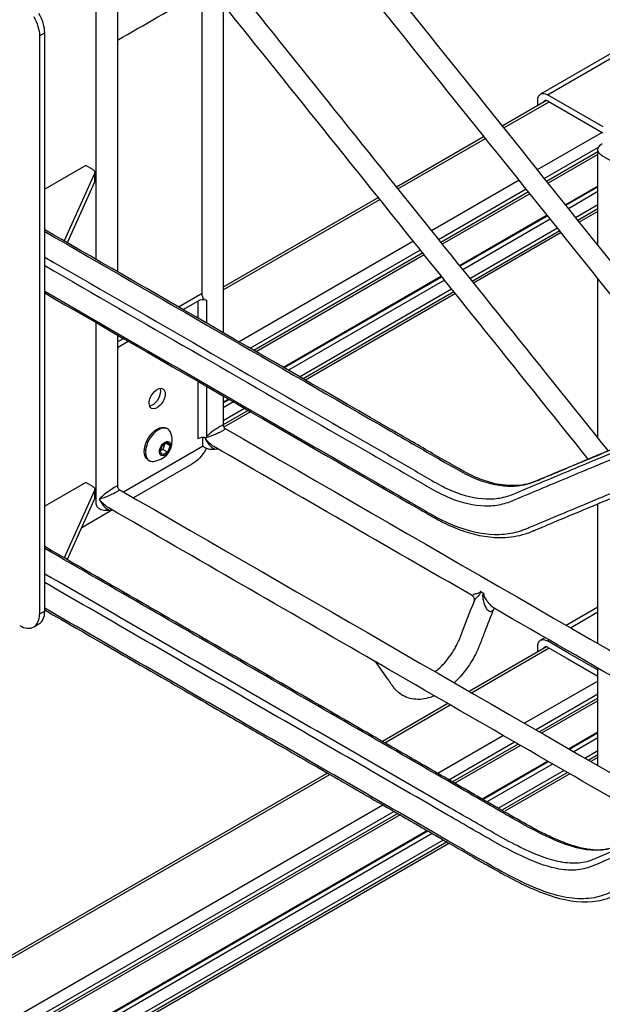
# Model space of a CAD drawing. Extents: x -67 to 73, y -54 to 62.
# Drawn here: x -13 to -3, y -4 to 14 of the extents above; entities that cross this region are included whole.
import ezdxf

# ---------------------------------------------------------------- set-up
doc = ezdxf.new("R2010")
doc.units = 0
doc.header["$MEASUREMENT"] = 0
doc.layers.add('DIMENSIONS__2_', color=7, linetype='CONTINUOUS')

msp = doc.modelspace()

# ---------------------------------------------------------------- linework, layer by layer
at = {"layer": 'DIMENSIONS__2_', "color": 18, "linetype": 'CONTINUOUS'}
for p, q in [((0.082, 14.691), (-4.039, 12.312)), ((-3.917, 12.3), (0.204, 14.679)), ((-13.023, 13.354), (-12.928, 13.409)), ((-13.023, 13.354), (-13.023, 2.981)), ((-12.928, 3.036), (-12.928, 13.409)), ((-3.934, 12.194), (-4.727, 11.736)), ((-4.089, 12.104), (-4.089, 12.2)), ((-2.915, 11.722), (-3.917, 12.3)), ((-4.701, 11.703), (-3.888, 12.173)), ((-3.906, 12.183), (-2.926, 11.618)), ((-5.052, 11.548), (-6.623, 10.642)), ((-6.597, 10.609), (-5.026, 11.516)), ((-2.937, 11.624), (-4.1, 10.953)), ((-3.974, 10.797), (-3, 11.359)), ((-3.012, 9.596), (-3.012, 11.313)), ((-3.012, 11.275), (-3.932, 10.744)), ((-3.012, 11.228), (-3.906, 10.711)), ((-2.063, 10.7), (-2.933, 11.203)), ((-12.192, 11.029), (-12.928, 10.604)), ((-12.066, 10.956), (-12.192, 11.029)), ((-12.033, 10.887), (-12.578, 9.676)), ((-12.033, 10.733), (-12.524, 9.644)), ((-4.424, 10.766), (-5.995, 9.859)), ((-5.869, 9.702), (-4.299, 10.609)), ((-3.012, 10.661), (-3.595, 10.324)), ((-3.589, 10.317), (-3.012, 10.65)), ((-6.947, 10.454), (-9.728, 8.849)), ((-9.728, 8.802), (-6.921, 10.422)), ((-4.257, 10.556), (-5.827, 9.65)), ((-4.231, 10.524), (-5.801, 9.617)), ((-3.012, 10.561), (-3.54, 10.255)), ((-3.415, 10.099), (-3.012, 10.332)), ((-3.012, 10.254), (-3.373, 10.046)), ((-3.92, 10.137), (-5.49, 9.23)), ((-5.485, 9.223), (-3.914, 10.129)), ((-3.865, 10.068), (-5.435, 9.161)), ((-3.012, 10.207), (-3.347, 10.014)), ((-5.31, 9.005), (-3.739, 9.911)), ((-3.697, 9.859), (-5.268, 8.952)), ((-3.671, 9.826), (-5.242, 8.92)), ((-6.319, 9.672), (-9.445, 7.867)), ((-9.247, 7.753), (-6.194, 9.515)), ((-6.152, 9.462), (-9.18, 7.714)), ((-6.126, 9.43), (-9.139, 7.69)), ((-5.815, 9.042), (-8.648, 7.407)), ((-8.639, 7.402), (-5.809, 9.035)), ((-5.76, 8.974), (-8.561, 7.357)), ((-3.012, 6.139), (-3.012, 9.004)), ((-10.531, 8.494), (-10.108, 8.739)), ((-8.363, 7.242), (-5.634, 8.817)), ((-5.592, 8.765), (-8.296, 7.204)), ((-5.566, 8.732), (-8.255, 7.18)), ((-10.447, 8.445), (-10.181, 8.599)), ((-10.181, 8.599), (-10.181, 8.292)), ((-10.024, 8.201), (-10.023, 8.608)), ((-11.623, 7.864), (-11.514, 7.927)), ((-11.623, 7.766), (-11.43, 7.878)), ((-10.181, 7.157), (-10.181, 6.134)), ((-10.024, 6.144), (-10.024, 7.066)), ((-9.631, 6.839), (-9.728, 6.783)), ((-9.728, 6.773), (-9.622, 6.834)), ((-9.544, 6.789), (-9.728, 6.683)), ((-9.728, 6.454), (-9.346, 6.675)), ((-9.279, 6.636), (-9.728, 6.377)), ((-9.238, 6.612), (-9.719, 6.335)), ((-2.974, 5.786), (-0.935, 6.64)), ((-2.997, 5.665), (-0.958, 6.519)), ((-10.726, 6.305), (-10.748, 6.318)), ((-10.726, 6.305), (-10.748, 6.318)), ((-10.86, 5.901), (-10.816, 6.016)), ((-10.86, 5.901), (-10.816, 6.016)), ((-10.816, 6.016), (-10.726, 6.067)), ((-10.816, 6.016), (-10.726, 6.067)), ((-10.773, 6.041), (-10.813, 5.938)), ((-10.773, 6.041), (-10.813, 5.938)), ((-10.682, 6.004), (-10.759, 6.049)), ((-10.682, 6.004), (-10.759, 6.049)), ((-10.726, 6.067), (-10.682, 6.004)), ((-10.726, 6.067), (-10.682, 6.004)), ((-10.097, 6.155), (-10.097, 5.994)), ((-10.053, 6.144), (-10.053, 6.143)), ((-10.053, 6.143), (-10.053, 6.144)), ((-10.053, 6.143), (-10.053, 6.143)), ((-10.053, 6.143), (-10.053, 6.143)), ((-10.053, 6.143), (-10.053, 6.14)), ((-10.053, 6.139), (-10.053, 6.14)), ((-11.515, 5.175), (-10.097, 5.994)), ((-10.816, 5.837), (-10.86, 5.901)), ((-10.816, 5.837), (-10.86, 5.901)), ((-10.813, 5.938), (-10.855, 5.914)), ((-10.813, 5.938), (-10.855, 5.914)), ((-10.726, 5.889), (-10.816, 5.837)), ((-10.726, 5.889), (-10.816, 5.837)), ((-10.726, 5.889), (-10.813, 5.938)), ((-10.726, 5.889), (-10.813, 5.938)), ((-10.682, 6.004), (-10.726, 5.889)), ((-10.682, 6.004), (-10.726, 5.889)), ((-10.289, 5.674), (-11.334, 5.071)), ((-11.076, 5.749), (-11.054, 5.737)), ((-11.076, 5.749), (-11.054, 5.737)), ((-12.192, 5.344), (-12.928, 4.919)), ((-12.066, 5.271), (-12.192, 5.344)), ((-12.033, 5.202), (-12.578, 3.991)), ((-12.033, 5.048), (-12.523, 3.96)), ((-11.948, 5.049), (-11.948, 5.05)), ((-11.948, 5.049), (-11.948, 5.049)), ((-11.948, 5.049), (-11.948, 5.046)), ((-11.948, 5.046), (-11.948, 5.046)), ((-11.948, 5.045), (-11.948, 5.046)), ((-3.012, 2.454), (-3.012, 4.962)), ((-11.715, 4.851), (-12.265, 4.533)), ((-5.105, 3.384), (-5.063, 3.36)), ((-12.928, 3.036), (-13.023, 2.981)), ((-3.012, 3.107), (-3.578, 2.78)), ((-3.506, 2.739), (-3.012, 3.025)), ((-13.126, 2.752), (-13.031, 2.807)), ((-3.958, 2.561), (-4.039, 2.514)), ((-3.917, 2.502), (-3.887, 2.519)), ((-3.551, 2.291), (-3.917, 2.502)), ((-3.934, 2.396), (-5.318, 1.597)), ((-5.277, 1.573), (-3.888, 2.375)), ((-4.089, 2.306), (-4.089, 2.402)), ((-3.906, 2.385), (-3.551, 2.18)), ((-3.551, 2.291), (-3.551, 2.291)), ((-3.021, 1.985), (-3.551, 2.291)), ((-3.55, 2.18), (-3.551, 2.18)), ((-3.551, 2.18), (-3.012, 1.869)), ((-3.551, 2.18), (-3.551, 2.18)), ((-3.012, 1.99), (-3.021, 1.985)), ((-3.012, 0.266), (-3.012, 2.014)), ((-3.012, 1.783), (-4.326, 1.024)), ((-4.128, 0.91), (-3.012, 1.554)), ((-3.012, 1.477), (-4.061, 0.871)), ((-3.012, 1.43), (-4.02, 0.848)), ((-5.699, 1.377), (-6.874, 0.698)), ((-6.833, 0.675), (-5.658, 1.353)), ((-4.707, 0.805), (-5.882, 0.126)), ((-3.012, 0.863), (-3.529, 0.564)), ((-3.52, 0.559), (-3.012, 0.852)), ((-3.012, 0.763), (-3.442, 0.514)), ((-5.684, 0.012), (-4.509, 0.69)), ((-4.442, 0.651), (-5.616, -0.027)), ((-4.401, 0.628), (-5.575, -0.05)), ((-3.244, 0.4), (-3.012, 0.534)), ((-3.012, 0.456), (-3.177, 0.361)), ((-3.012, 0.409), (-3.136, 0.337)), ((-3.91, 0.344), (-5.079, -0.33)), ((-5.069, -0.336), (-3.901, 0.339)), ((-3.823, 0.294), (-4.99, -0.38)), ((-4.789, -0.492), (-3.625, 0.18)), ((-7.857, 0.131), (-16.041, -4.594)), ((-16.015, -4.626), (-7.816, 0.107)), ((-3.558, 0.141), (-4.721, -0.53)), ((-3.517, 0.117), (-4.679, -0.553)), ((-6.865, -0.442), (-15.413, -5.377)), ((-15.288, -5.533), (-6.667, -0.556)), ((-6.6, -0.595), (-15.246, -5.586)), ((-6.559, -0.618), (-15.22, -5.619)), ((-6.067, -0.901), (-14.909, -6.006)), ((-14.903, -6.013), (-6.058, -0.906)), ((-5.98, -0.951), (-14.854, -6.075)), ((-14.729, -6.231), (-5.779, -1.064)), ((-5.711, -1.102), (-14.686, -6.284)), ((-5.67, -1.126), (-14.66, -6.316))]:
    msp.add_line(p, q, dxfattribs=at)
for centre, radius, start, end in [((-11.014, 6.093), 0.372, 0.0024, 24.6345), ((-11.014, 6.093), 0.372, 0.0024, 24.6345), ((-11.014, 6.093), 0.372, 275.3655, 0.0024), ((-11.014, 6.093), 0.372, 275.3655, 0.0024), ((-4.871, 3.079), 0.00784, 84.0102, 163.1983)]:
    msp.add_arc(centre, radius, start, end, dxfattribs=at)
at = {"layer": 'DIMENSIONS__2_', "color": 18, "linetype": 'CONTINUOUS', "extrusion": (1.22465e-16, 6.16298e-33, -1)}
for centre, major_axis, ratio, start_param, end_param in [((-13.376, 13.558), (-0.25, 0.433), 0.57735, 1.570796, 2.356194), ((-10.912, 6.85), (-0.101, -0.176), 0.57735, 0.785398, 3.141593), ((-10.912, 6.85), (-0.101, -0.176), 0.57735, 3.926991, 6.283185), ((-10.912, 6.85), (-0.101, -0.176), 0.57735, 3.141593, 3.926991), ((-10.912, 6.85), (-0.101, -0.176), 0.57735, 0, 0.785398), ((-10.159, 6.078), (-0.075, -0.129), 0.577487, 3.918245, 3.927106), ((-5.112, 3.359), (-0.0861, 0.0509), 0.285008, 1.997289, 2.164438)]:
    msp.add_ellipse(centre, major_axis=major_axis, ratio=ratio, start_param=start_param, end_param=end_param, dxfattribs=at)
at = {"layer": 'DIMENSIONS__2_', "color": 18, "linetype": 'CONTINUOUS'}
for centre, major_axis, ratio, start_param, end_param in [((-13.281, 13.613), (0.25, -0.433), 0.57735, 0.785398, 1.570796), ((-3.906, 12.081), (0.062, -0.108), 0.57735, 3.141593, 3.603631), ((-3.906, 12.081), (0.062, -0.108), 0.57735, 2.356194, 3.141593), ((-12.154, 10.751), (0.125, 0), 0.57735, 6.028931, 6.283185), ((-9.92, 8.698), (0.188, 0), 0.57735, 3.142422, 4.128474), ((-10.092, 8.548), (0.125, 0), 0.577382, 0.987219, 2.356172), ((-10.89, 6.021), (0.164, 0.284), 0.57735, 0, 2.356194), ((-10.89, 6.021), (0.164, 0.284), 0.57735, 0, 2.356194), ((-10.89, 6.021), (0.164, 0.284), 0.57735, 5.894164, 6.283185), ((-10.89, 6.021), (0.164, 0.284), 0.57735, 5.894164, 6.283185), ((-9.941, 6.207), (0.08, 0.138), 0.577487, 2.347216, 2.364937), ((-10.89, 6.021), (0.164, 0.284), 0.57735, 2.356194, 3.141593), ((-10.89, 6.021), (0.164, 0.284), 0.57735, 2.356194, 3.141593), ((-10.89, 6.021), (0.164, 0.284), 0.57735, 3.141593, 3.530614), ((-10.89, 6.021), (0.164, 0.284), 0.57735, 3.141593, 3.530614), ((-12.154, 5.067), (0.125, 0), 0.57735, 6.028931, 6.283185), ((-5.177, 3.396), (0.097, -0.0245), 0.085574, 0.755917, 0.923066), ((-13.281, 3.24), (0.25, -0.433), 0.57735, 0, 0.785398), ((-13.376, 3.185), (0.25, -0.433), 0.57735, 0, 0.785398), ((-13.376, 3.185), (0.25, -0.433), 0.57735, 5.497787, 6.283185), ((-3.906, 2.283), (0.063, -0.108), 0.57735, 3.141593, 3.603631), ((-3.906, 2.283), (0.063, -0.108), 0.57735, 2.356194, 3.141593), ((-3.021, 2.087), (0.063, -0.108), 0.57735, 5.497787, 5.600636)]:
    msp.add_ellipse(centre, major_axis=major_axis, ratio=ratio, start_param=start_param, end_param=end_param, dxfattribs=at)
at = {"layer": 'DIMENSIONS__2_', "color": 18, "linetype": 'CONTINUOUS', "extrusion": (1.22465e-16, -1.2326e-32, -1)}
for start_param, end_param in [(5.497787, 6.283185), (0, 0.785398)]:
    msp.add_ellipse((-3.917, 12.101), major_axis=(-0.122, 0.211), ratio=0.57735, start_param=start_param, end_param=end_param, dxfattribs=at)
at = {"layer": 'DIMENSIONS__2_', "color": 18, "linetype": 'CONTINUOUS', "extrusion": (1.22465e-16, 0, -1)}
for centre, major_axis, start_param, end_param in [((-2.743, 11.313), (-0.269, 0), 0, 0.785398), ((-2.743, 11.313), (-0.269, 0), 5.497787, 6.283185), ((-12.154, 10.905), (-0.125, 0), 2.356194, 3.141653), ((-12.154, 10.905), (-0.125, 0), 3.141653, 3.395847), ((-10.997, 6.899), (-0.101, -0.176), 3.926991, 5.851931), ((-10.997, 6.899), (-0.101, -0.176), 3.572847, 3.926991), ((-10.912, 6.034), (-0.164, -0.284), 0.785398, 3.141593), ((-10.912, 6.034), (-0.164, -0.284), 0, 0.785398), ((-12.154, 5.22), (-0.125, 0), 2.356194, 3.141653), ((-12.154, 5.22), (-0.125, 0), 3.141653, 3.395847)]:
    msp.add_ellipse(centre, major_axis=major_axis, ratio=0.57735, start_param=start_param, end_param=end_param, dxfattribs=at)
at = {"layer": 'DIMENSIONS__2_', "color": 18, "linetype": 'CONTINUOUS', "extrusion": (1.22465e-16, -6.16298e-33, -1)}
for centre, major_axis, start_param, end_param in [((-10.912, 6.034), (-0.164, -0.284), 0.785398, 3.141593), ((-10.771, 5.952), (-0.071, -0.123), 0.785398, 3.926991), ((-10.771, 5.952), (-0.071, -0.123), 0.785398, 3.926991), ((-10.771, 5.952), (-0.071, -0.123), 3.926991, 5.497787), ((-10.771, 5.952), (-0.071, -0.123), 3.926991, 5.497787), ((-10.912, 6.034), (-0.164, -0.284), 0, 0.785398), ((-10.771, 5.952), (-0.071, -0.123), 5.497787, 7.068583), ((-10.771, 5.952), (-0.071, -0.123), 5.497787, 7.068583), ((-3.917, 2.303), (-0.122, 0.211), 5.497787, 6.283185), ((-3.917, 2.303), (-0.122, 0.211), 0, 0.785398)]:
    msp.add_ellipse(centre, major_axis=major_axis, ratio=0.57735, start_param=start_param, end_param=end_param, dxfattribs=at)
at = {"layer": 'DIMENSIONS__2_', "color": 18, "linetype": 'CONTINUOUS', "extrusion": (1.22465e-16, 1.2326e-32, -1)}
for centre, major_axis, ratio, start_param, end_param in [((-10.159, 6.083), (-0.075, -0.129), 0.577487, 3.927106, 3.935965), ((-10.289, 6.082), (-0.25, -0.433), 0.57735, 4.712389, 5.497787), ((-10.289, 6.082), (-0.25, -0.433), 0.57735, 4.668092, 4.712389)]:
    msp.add_ellipse(centre, major_axis=major_axis, ratio=ratio, start_param=start_param, end_param=end_param, dxfattribs=at)
at = {"layer": 'DIMENSIONS__2_', "color": 18, "linetype": 'CONTINUOUS'}
for points in [[(-8.779, 16.788), (-6.104, 13.452), (-3.429, 10.116), (-0.753, 6.78)], [(-1.109, 6.631), (-3.762, 9.94), (-6.416, 13.249), (-9.069, 16.558)], [(-10.674, 15.694), (-8.059, 12.433), (-5.444, 9.172), (-2.829, 5.911)], [(-12.003, 9.344), (-12.003, 11.393), (-12.003, 13.441), (-12.003, 15.49)], [(-11.623, 15.489), (-11.623, 13.368), (-11.623, 11.246), (-11.623, 9.124)], [(-3.184, 5.762), (-5.778, 8.996), (-8.371, 12.23), (-10.964, 15.464)], [(-10.108, 8.698), (-10.108, 10.509), (-10.108, 12.32), (-10.108, 14.131)], [(-11.623, 13.278), (-11.142, 13.555), (-10.661, 13.833), (-10.181, 14.11)], [(-9.728, 13.922), (-9.728, 11.958), (-9.728, 9.994), (-9.728, 8.03)], [(-12.029, 10.751), (-12.029, 10.803), (-12.029, 10.854), (-12.029, 10.905)], [(-12.003, 4.951), (-12.003, 6.037), (-12.003, 7.123), (-12.003, 8.209)], [(-11.623, 7.989), (-11.623, 7.084), (-11.623, 6.178), (-11.623, 5.273)], [(-9.728, 6.895), (-9.728, 6.719), (-9.728, 6.543), (-9.728, 6.367)], [(-9.728, 6.367), (-9.728, 6.372), (-9.736, 6.375), (-9.768, 6.359), (-9.788, 6.347)], [(-9.728, 6.367), (-9.728, 6.345), (-9.715, 6.324), (-9.696, 6.313)], [(-9.744, 6.271), (-9.724, 6.282), (-9.694, 6.302), (-9.692, 6.311), (-9.696, 6.313)], [(-9.696, 6.313), (-6.206, 4.298), (-2.715, 2.283), (0.775, 0.267)], [(-10.181, 6.134), (-10.143, 6.156), (-10.081, 6.161), (-10.034, 6.147)], [(-10.097, 6.008), (-10.091, 5.998), (-10.077, 5.98), (-10.012, 5.947), (-9.932, 5.938), (-9.895, 5.941), (-9.878, 5.943)], [(-10.047, 6.15), (-10.049, 6.148), (-10.051, 6.146), (-10.053, 6.144)], [(-10.053, 6.143), (-10.048, 6.144), (-10.042, 6.146), (-10.036, 6.147)], [(-9.895, 5.988), (-9.957, 6.024), (-10.011, 6.081), (-10.053, 6.14)], [(-5.264, 3.314), (-6.807, 4.206), (-8.351, 5.097), (-9.895, 5.988)], [(-9.878, 5.943), (-9.86, 5.945), (-9.843, 5.946), (-9.827, 5.949)], [(-12.029, 5.067), (-12.029, 5.118), (-12.029, 5.169), (-12.029, 5.22)], [(-11.623, 5.273), (-11.623, 5.278), (-11.631, 5.281), (-11.663, 5.265), (-11.683, 5.253)], [(-11.639, 5.177), (-11.619, 5.188), (-11.589, 5.208), (-11.587, 5.217), (-11.592, 5.219)], [(-11.623, 5.273), (-11.623, 5.251), (-11.61, 5.23), (-11.592, 5.219)], [(-11.592, 5.219), (-8.202, 3.262), (-4.812, 1.305), (-1.422, -0.653)], [(-11.79, 4.894), (-11.852, 4.93), (-11.906, 4.987), (-11.948, 5.046)], [(-7.011, 2.135), (-8.604, 3.055), (-10.197, 3.974), (-11.79, 4.894)], [(-11.773, 4.848), (-11.755, 4.85), (-11.738, 4.852), (-11.722, 4.855)], [(0.334, 0.083), (-1.402, 1.085), (-3.138, 2.087), (-4.873, 3.089)], [(-6.91, 2.076), (-6.922, 2.083), (-6.944, 2.097), (-6.969, 2.116), (-6.978, 2.121)], [(-1.863, -0.837), (-3.545, 0.134), (-5.227, 1.105), (-6.91, 2.076)], [(-5.94, 1.517), (-6.039, 1.475), (-6.239, 1.43), (-6.431, 1.478), (-6.512, 1.525)], [(-20.093, 0.458), (-17.417, -2.878), (-14.742, -6.214), (-12.067, -9.55)], [(-12.422, -9.699), (-15.076, -6.39), (-17.729, -3.081), (-20.383, 0.228)]]:
    msp.add_open_spline(points, degree=3, dxfattribs=at)
for points, knots in [([(-2.57, 6.019), (-2.599, 6.007), (-2.89, 5.885), (-3.174, 5.767), (-3.32, 5.706), (-3.361, 5.688), (-3.502, 5.629), (-3.618, 5.581), (-3.76, 5.521), (-3.832, 5.491), (-3.924, 5.453), (-4.006, 5.419), (-4.066, 5.393), (-4.081, 5.387), (-4.089, 5.383), (-4.116, 5.372), (-4.14, 5.362), (-4.209, 5.335), (-4.385, 5.284), (-4.58, 5.281), (-4.789, 5.308), (-4.861, 5.323), (-5.039, 5.371), (-5.204, 5.434), (-5.388, 5.526), (-5.498, 5.588), (-5.564, 5.627), (-5.596, 5.645), (-5.598, 5.646), (-5.607, 5.651), (-5.622, 5.66), (-5.834, 5.782), (-7.756, 6.892), (-11.406, 8.999), (-12.928, 9.878)], [0, 0, 0, 0, 0.015625, 0.023438, 0.023438, 0.03125, 0.03125, 0.046875, 0.050781, 0.054688, 0.0625, 0.078125, 0.078125, 0.080078, 0.082031, 0.085937, 0.09375, 0.09375, 0.125, 0.1875, 0.1875, 0.21875, 0.21875, 0.265625, 0.296875, 0.328125, 0.351562, 0.351562, 0.353516, 0.353516, 0.355469, 0.359375, 0.4375, 1, 1, 1, 1]), ([(-12.928, 9.846), (-10.859, 8.652), (-8.447, 7.259), (-6.033, 5.866), (-5.574, 5.6), (-5.46, 5.533), (-5.127, 5.371), (-4.8, 5.273), (-4.405, 5.278), (-4.228, 5.326), (-4.099, 5.379), (-4.011, 5.416), (-3.837, 5.488), (-3.359, 5.689), (-2.924, 5.87), (-2.577, 6.016)], [0, 0, 0, 0, 0.5625, 0.65625, 0.65625, 0.6875, 0.6875, 0.75, 0.78125, 0.8125, 0.8125, 0.828125, 0.84375, 0.875, 1, 1, 1, 1]), ([(-12.928, 9.387), (-11.156, 8.364), (-8.94, 7.085), (-6.725, 5.806), (-6.171, 5.486), (-6.06, 5.421), (-5.84, 5.295), (-5.519, 5.129), (-5.104, 5.033), (-4.779, 5.057), (-4.607, 5.103), (-4.525, 5.137), (-4.315, 5.226), (-3.813, 5.435), (-3.31, 5.646), (-2.974, 5.786)], [0, 0, 0, 0, 0.5, 0.625, 0.625, 0.65625, 0.65625, 0.6875, 0.75, 0.78125, 0.796875, 0.8125, 0.8125, 0.875, 1, 1, 1, 1]), ([(-12.928, 9.234), (-11.167, 8.217), (-8.965, 6.946), (-6.764, 5.675), (-6.213, 5.357), (-6.103, 5.293), (-5.883, 5.168), (-5.553, 5.001), (-5.129, 4.907), (-4.797, 4.936), (-4.621, 4.984), (-4.372, 5.091), (-4.163, 5.177), (-3.664, 5.386), (-3.331, 5.526), (-2.997, 5.665)], [0, 0, 0, 0, 0.5, 0.625, 0.625, 0.65625, 0.65625, 0.6875, 0.75, 0.78125, 0.796875, 0.8125, 0.875, 0.875, 1, 1, 1, 1]), ([(-12.928, 8.774), (-10.947, 7.63), (-8.689, 6.328), (-6.433, 5.025), (-6.103, 4.835), (-6.05, 4.803), (-5.931, 4.735), (-5.801, 4.665), (-5.413, 4.488), (-4.974, 4.39), (-4.581, 4.424), (-4.425, 4.468), (-4.349, 4.494), (-4.322, 4.504), (-4.278, 4.523), (-4.091, 4.601), (-3.571, 4.818), (-3.071, 5.028), (-2.738, 5.167)], [0, 0, 0, 0, 0.5625, 0.640625, 0.640625, 0.65625, 0.65625, 0.671875, 0.6875, 0.75, 0.78125, 0.796875, 0.796875, 0.804688, 0.804688, 0.8125, 0.875, 1, 1, 1, 1]), ([(-12.928, 8.743), (-11.076, 7.674), (-7.684, 5.716), (-6.152, 4.831), (-6.101, 4.802), (-6.09, 4.795), (-6.088, 4.794), (-6.062, 4.779), (-5.991, 4.737), (-5.884, 4.677), (-5.816, 4.642), (-5.729, 4.598), (-5.613, 4.544), (-5.442, 4.478), (-5.329, 4.443), (-5.217, 4.413), (-5.153, 4.398), (-4.968, 4.365), (-4.696, 4.341), (-4.442, 4.382), (-4.272, 4.436), (-4.226, 4.453), (-4.185, 4.471), (-4.172, 4.476), (-4.169, 4.477), (-4.167, 4.478), (-4.162, 4.48), (-4.133, 4.493), (-4.102, 4.505), (-4.08, 4.515), (-4.081, 4.514), (-4.072, 4.518), (-4.05, 4.527), (-3.981, 4.556), (-3.7, 4.674), (-3.313, 4.835), (-2.902, 5.008), (-2.71, 5.088), (-2.635, 5.119)], [0, 0, 0, 0, 0.202699, 0.20896, 0.210004, 0.210004, 0.210526, 0.211048, 0.223571, 0.248617, 0.265314, 0.265314, 0.298709, 0.332104, 0.365499, 0.365499, 0.398893, 0.398893, 0.465683, 0.54917, 0.54917, 0.574216, 0.578391, 0.578391, 0.580478, 0.580478, 0.582565, 0.599262, 0.666052, 0.666052, 0.668139, 0.668139, 0.672313, 0.682749, 0.716144, 0.866421, 0.949908, 1, 1, 1, 1]), ([(-9.788, 6.347), (-9.805, 6.338), (-9.846, 6.31), (-9.891, 6.278), (-9.957, 6.23), (-9.994, 6.2), (-10.024, 6.172)], [0, 0, 0, 0, 0.25, 0.5, 0.5, 1, 1, 1, 1]), ([(-10.024, 6.151), (-9.985, 6.163), (-9.939, 6.179), (-9.861, 6.214), (-9.809, 6.238), (-9.761, 6.261), (-9.744, 6.271)], [0, 0, 0, 0, 0.5, 0.5, 0.75, 1, 1, 1, 1]), ([(-10.053, 6.139), (-10.029, 6.086), (-9.98, 6.005), (-9.905, 5.954), (-9.878, 5.943)], [0, 0, 0, 0, 0.625, 1, 1, 1, 1]), ([(-11.683, 5.253), (-11.712, 5.236), (-11.753, 5.207), (-11.858, 5.132), (-11.913, 5.086), (-11.948, 5.05)], [0, 0, 0, 0, 0.375, 0.375, 1, 1, 1, 1]), ([(-11.948, 5.049), (-11.899, 5.061), (-11.832, 5.085), (-11.715, 5.139), (-11.668, 5.16), (-11.639, 5.177)], [0, 0, 0, 0, 0.625, 0.625, 1, 1, 1, 1]), ([(-12.003, 4.951), (-12.003, 4.934), (-11.996, 4.917), (-11.975, 4.893), (-11.964, 4.883), (-11.914, 4.856), (-11.867, 4.847), (-11.808, 4.845), (-11.79, 4.846), (-11.773, 4.848)], [0, 0, 0, 0, 0.3125, 0.3125, 0.5, 0.5, 0.8125, 0.8125, 1, 1, 1, 1]), ([(-11.948, 5.045), (-11.924, 4.992), (-11.875, 4.911), (-11.8, 4.86), (-11.773, 4.848)], [0, 0, 0, 0, 0.625, 1, 1, 1, 1]), ([(0.494, 0.149), (-0.1, -0.099), (-1.093, -0.515), (-1.856, -0.835), (-2.06, -0.92), (-2.11, -0.941), (-2.122, -0.946), (-2.134, -0.951), (-2.159, -0.961), (-2.182, -0.971), (-2.285, -1.013), (-2.466, -1.088), (-2.639, -1.168), (-2.791, -1.222), (-2.849, -1.236), (-3.032, -1.257), (-3.155, -1.245), (-3.322, -1.211), (-3.439, -1.181), (-3.59, -1.128), (-3.686, -1.089), (-3.72, -1.074), (-3.726, -1.072), (-3.745, -1.064), (-3.832, -1.026), (-4.076, -0.91), (-4.309, -0.781), (-4.624, -0.602), (-4.937, -0.421), (-5.567, -0.056), (-6.349, 0.395), (-7.602, 1.118), (-9.794, 2.384), (-11.674, 3.469), (-12.928, 4.193)], [0, 0, 0, 0, 0.15625, 0.21875, 0.238281, 0.243164, 0.243164, 0.244141, 0.246094, 0.25, 0.25, 0.273438, 0.296875, 0.296875, 0.3125, 0.3125, 0.34375, 0.34375, 0.359375, 0.378906, 0.386719, 0.386719, 0.388672, 0.388672, 0.390625, 0.40625, 0.4375, 0.4375, 0.46875, 0.5, 0.5625, 0.625, 0.75, 1, 1, 1, 1]), ([(0.487, 0.146), (-0.098, -0.098), (-0.916, -0.441), (-1.734, -0.784), (-2.084, -0.93), (-2.2, -0.978), (-2.377, -1.052), (-2.498, -1.104), (-2.668, -1.18), (-2.769, -1.217), (-2.866, -1.242), (-2.915, -1.25), (-3.176, -1.27), (-3.417, -1.218), (-3.948, -1.009), (-4.235, -0.855), (-4.691, -0.595), (-5.002, -0.415), (-5.313, -0.235), (-6.713, 0.574), (-9.198, 2.007), (-11.685, 3.444), (-12.928, 4.161)], [0, 0, 0, 0, 0.15625, 0.21875, 0.21875, 0.25, 0.25, 0.265625, 0.28125, 0.296875, 0.296875, 0.3125, 0.3125, 0.375, 0.375, 0.4375, 0.4375, 0.46875, 0.5, 0.5, 0.75, 1, 1, 1, 1]), ([(0.089, -0.084), (-0.366, -0.274), (-1.276, -0.655), (-2.185, -1.037), (-2.697, -1.25), (-2.755, -1.273), (-2.872, -1.323), (-2.986, -1.375), (-3.091, -1.418), (-3.19, -1.453), (-3.235, -1.465), (-3.381, -1.49), (-3.591, -1.492), (-4.069, -1.373), (-4.479, -1.167), (-4.913, -0.926), (-5.213, -0.752), (-6.727, 0.123), (-9.297, 1.606), (-11.718, 3.003), (-12.928, 3.702)], [0, 0, 0, 0, 0.125, 0.25, 0.25, 0.265625, 0.265625, 0.28125, 0.296875, 0.296875, 0.3125, 0.3125, 0.34375, 0.375, 0.4375, 0.4375, 0.46875, 0.5, 0.75, 1, 1, 1, 1]), ([(0.066, -0.205), (-0.387, -0.394), (-1.293, -0.773), (-2.198, -1.155), (-2.707, -1.365), (-2.822, -1.413), (-2.995, -1.49), (-3.155, -1.557), (-3.346, -1.613), (-3.616, -1.618), (-4.104, -1.502), (-4.517, -1.297), (-4.95, -1.057), (-5.248, -0.885), (-6.755, -0.014), (-9.314, 1.462), (-11.723, 2.854), (-12.928, 3.549)], [0, 0, 0, 0, 0.125, 0.25, 0.25, 0.265625, 0.28125, 0.296875, 0.3125, 0.34375, 0.375, 0.4375, 0.4375, 0.46875, 0.5, 0.75, 1, 1, 1, 1]), ([(-5.117, 3.388), (-5.121, 3.371), (-5.137, 3.364), (-5.176, 3.35), (-5.199, 3.346), (-5.251, 3.329), (-5.272, 3.319), (-5.262, 3.313)], [0, 0, 0, 0, 0.1875, 0.1875, 0.5, 0.5, 1, 1, 1, 1]), ([(-5.105, 3.384), (-5.111, 3.365), (-5.123, 3.349), (-5.152, 3.315), (-5.196, 3.273), (-5.227, 3.228), (-5.231, 3.208)], [0, 0, 0, 0, 0.1875, 0.1875, 0.5, 1, 1, 1, 1]), ([(-4.879, 3.082), (-4.885, 3.065), (-4.902, 3.035), (-4.951, 3.011), (-5.011, 3.073), (-5.055, 3.191), (-5.071, 3.272), (-5.074, 3.322), (-5.069, 3.349), (-5.063, 3.36)], [0, 0, 0, 0, 0.125, 0.25, 0.5, 0.75, 0.875, 0.9375, 1, 1, 1, 1]), ([(-5.933, 1.951), (-5.897, 1.977), (-5.858, 2.01), (-5.746, 2.12), (-5.677, 2.204), (-5.561, 2.386), (-5.508, 2.498), (-5.486, 2.553), (-5.48, 2.568), (-5.474, 2.583), (-5.388, 2.805), (-5.307, 3.014), (-5.226, 3.223)], [0, 0, 0, 0, 0.094223, 0.094223, 0.25126, 0.25126, 0.408298, 0.471113, 0.471113, 0.502521, 0.502521, 1, 1, 1, 1]), ([(-5.229, 3.214), (-5.226, 3.225), (-5.223, 3.241), (-5.226, 3.265), (-5.233, 3.288), (-5.252, 3.307), (-5.262, 3.313)], [0, 0, 0, 0, 0.3125, 0.3125, 0.5, 1, 1, 1, 1]), ([(-4.873, 3.089), (-4.918, 3.117), (-4.972, 3.181), (-5.027, 3.263), (-5.051, 3.301), (-5.058, 3.341), (-5.052, 3.35)], [0, 0, 0, 0, 0.606404, 0.606404, 0.868801, 1, 1, 1, 1]), ([(0.326, -0.703), (0.157, -0.775), (-0.014, -0.845), (-0.467, -1.035), (-1.231, -1.355), (-1.995, -1.674), (-2.562, -1.911), (-2.757, -1.998), (-2.956, -2.081), (-3.205, -2.127), (-3.47, -2.132), (-3.758, -2.063), (-4.27, -1.893), (-4.646, -1.689), (-5.248, -1.345), (-5.474, -1.214), (-6.905, -0.386), (-9.314, 1.003), (-11.723, 2.394), (-12.928, 3.09)], [0, 0, 0, 0, 0.046875, 0.046875, 0.125, 0.257813, 0.257813, 0.28125, 0.3125, 0.3125, 0.34375, 0.375, 0.375, 0.453125, 0.453125, 0.5, 0.5, 0.75, 1, 1, 1, 1]), ([(-12.928, 3.058), (-11.33, 2.135), (-10.5, 1.656), (-9.467, 1.06), (-8.767, 0.656), (-8.066, 0.251), (-7.565, -0.038), (-7.462, -0.097), (-7.279, -0.203), (-6.983, -0.374), (-6.64, -0.571), (-6.367, -0.729), (-6.298, -0.769), (-6.193, -0.83), (-6.096, -0.886), (-5.936, -0.978), (-5.837, -1.036), (-5.645, -1.147), (-5.481, -1.241), (-5.309, -1.341), (-5.281, -1.357), (-5.269, -1.364), (-5.26, -1.369), (-5.183, -1.414), (-4.975, -1.534), (-4.488, -1.809), (-4.072, -2.004), (-3.527, -2.17), (-3.261, -2.202), (-2.897, -2.141), (-2.783, -2.099), (-2.597, -2.02), (-2.525, -1.987), (-2.396, -1.933), (-2.344, -1.911), (-2.253, -1.873), (-2.221, -1.86), (-2.144, -1.828), (-2.095, -1.808), (-1.803, -1.686), (-1.189, -1.428), (-0.452, -1.119), (0.071, -0.901), (0.239, -0.83), (0.303, -0.804), (0.326, -0.794), (0.355, -0.782), (0.373, -0.774), (0.392, -0.766), (0.404, -0.761), (0.422, -0.754), (0.429, -0.751)], [0, 0, 0, 0, 0.240617, 0.240617, 0.339667, 0.471734, 0.471734, 0.50475, 0.50475, 0.537767, 0.612054, 0.628563, 0.636817, 0.636817, 0.669834, 0.686342, 0.698723, 0.698723, 0.735867, 0.741026, 0.743089, 0.743089, 0.744121, 0.744121, 0.752375, 0.768884, 0.8019, 0.8019, 0.834917, 0.834917, 0.851425, 0.851425, 0.863806, 0.863806, 0.872061, 0.872061, 0.878251, 0.878251, 0.884442, 0.884442, 0.917458, 0.966983, 0.983492, 0.987619, 0.989682, 0.991746, 0.991746, 0.995873, 0.995873, 0.997936, 1, 1, 1, 1]), ([(-4.879, 3.082), (-4.934, 2.939), (-5.017, 2.725), (-5.1, 2.511), (-5.131, 2.431), (-5.139, 2.411), (-5.151, 2.382), (-5.173, 2.33), (-5.247, 2.177), (-5.323, 2.059), (-5.447, 1.894), (-5.515, 1.819), (-5.587, 1.752)], [0, 0, 0, 0, 0.25, 0.375, 0.375, 0.390625, 0.40625, 0.4375, 0.5, 0.75, 0.75, 1, 1, 1, 1]), ([(-7.011, 2.135), (-7.008, 2.133), (-7.006, 2.132), (-6.997, 2.125), (-6.996, 2.123), (-6.99, 2.118), (-6.986, 2.113), (-6.984, 2.11)], [0, 0, 0, 0, 0.5, 0.5, 0.625, 0.75, 1, 1, 1, 1]), ([(-6.978, 2.121), (-6.986, 2.126), (-6.989, 2.126), (-7, 2.13), (-7.006, 2.132), (-7.011, 2.135)], [0, 0, 0, 0, 0.375, 0.375, 1, 1, 1, 1]), ([(-6.512, 1.525), (-6.546, 1.544), (-6.593, 1.579), (-6.641, 1.628), (-6.665, 1.658), (-6.672, 1.667), (-6.678, 1.676), (-6.683, 1.682), (-6.683, 1.683), (-6.69, 1.693), (-6.716, 1.729), (-6.816, 1.871), (-6.911, 2.006), (-6.985, 2.112)], [0, 0, 0, 0, 0.125, 0.1875, 0.21875, 0.25, 0.3125, 0.3125, 0.328125, 0.328125, 0.359375, 0.5, 1, 1, 1, 1])]:
    msp.add_open_spline(points, degree=3, knots=knots, dxfattribs=at)

doc.saveas('drawing.dxf')
